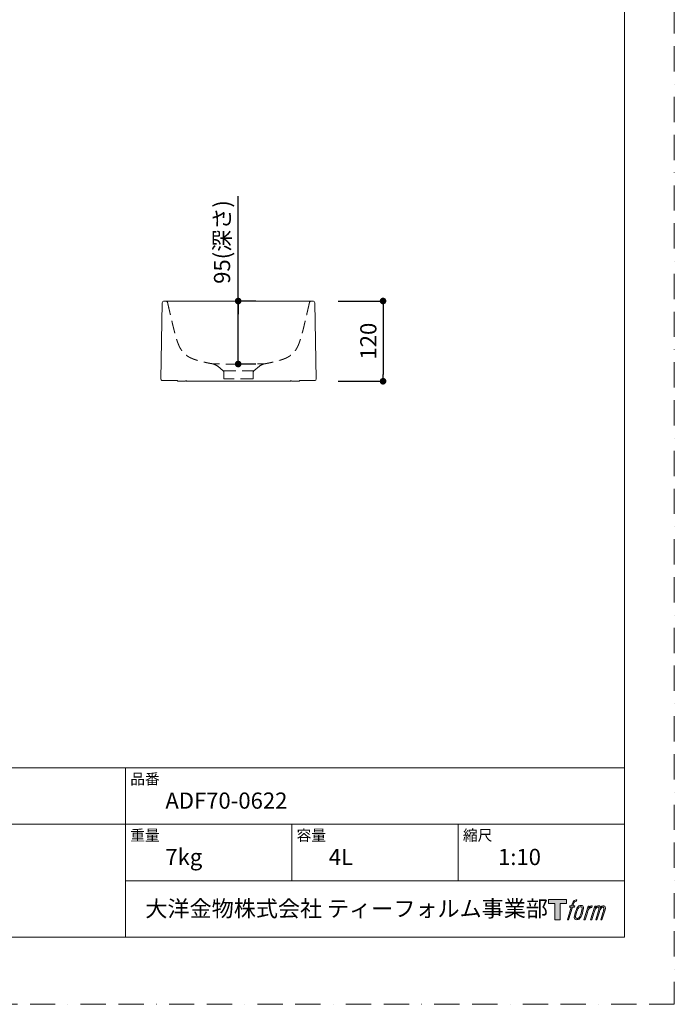
# Model space of a CAD drawing. Units: millimetres. Extents: x 0 to 2100, y 0 to 2970.
# Drawn here: x 1112 to 2100, y 0 to 1485 of the extents above; entities that cross this region are included whole.
import ezdxf

# ---------------------------------------------------------------- set-up
doc = ezdxf.new("R2010")
doc.units = ezdxf.units.MM
doc.header["$LTSCALE"] = 3
doc.header["$PDMODE"] = 1
doc.header["$PDSIZE"] = -2
doc.linetypes.add('BORDER', pattern=[44.45, 12.7, -6.35, 12.7, -6.35, 0, -6.35])
doc.linetypes.add('HIDDEN', pattern=[9.525, 6.35, -3.175])
doc.layers.get('Defpoints').update_dxf_attribs({"lineweight": 20})
for name, color, linetype, lineweight in [('Dim', 3, 'Continuous', 13), ('HIDDEN', 253, 'HIDDEN', 13), ('MODEL', 7, 'Continuous', 20), ('template', 7, 'Continuous', 20)]:
    doc.layers.add(name, color=color, linetype=linetype, lineweight=lineweight)
doc.layers.add('PRINT BORDER', color=4, linetype='BORDER', lineweight=20, plot=False)
doc.layers.add('レイヤー 1', color=7, linetype='Continuous')
doc.styles.add('ＭＳ ゴシック', font='msgothic.ttc', dxfattribs={"bigfont": 'ＭＳ ゴシック'})
doc.dimstyles.new('tform線あり', dxfattribs={"dimtxt": 24.432617, "dimasz": 9.99939, "dimexe": 0, "dimexo": 25, "dimgap": 10, "dimtad": 1, "dimdec": 1, "dimzin": 11, "dimdsep": 46, "dimtxsty": 'ＭＳ ゴシック', "dimblk": 'DOT', "dimcen": 0, "dimazin": 0, "dimtfac": 0.8, "dimtdec": 1, "dimtix": 1, "dimtmove": 0, "dimatfit": 0, "dimldrblk": 'DOT', "dimfxl": 1, "dimfrac": 2, "dimtolj": 1, "dimtzin": 11, "dimarcsym": 0})

# ---------------------------------------------------------------- blocks, each defined once
blk = doc.blocks.new('block 5')
at = {"layer": 'レイヤー 1', "true_color": 0x221814}
h = blk.add_hatch(color=250, dxfattribs=at)
h.dxf.hatch_style = 2
edge = h.paths.add_edge_path()
edge.add_spline(control_points=[(100.5, 166.7), (102, 167.1), (104, 166.8), (104, 166.8), (104, 166.8), (103, 163.9), (103, 163.9), (103, 163.9), (101.1, 164.4), (99.6, 163.2), (98.4, 162.3), (97.7, 159.8), (97.4, 158.9), (97.4, 158.9), (96.1, 154.9), (96.1, 154.9), (96.1, 154.9), (100.3, 154.9), (100.3, 154.9), (100.3, 154.9), (99.6, 152.4), (99.6, 152.4), (99.6, 152.4), (95.4, 152.4), (95.4, 152.4), (95.4, 152.4), (87.8, 127.8), (87.8, 127.8), (87.8, 127.8), (85.4, 127.8), (85.4, 127.8), (85.4, 127.8), (93, 152.4), (93, 152.4), (93, 152.4), (89.9, 152.4), (89.9, 152.4), (89.9, 152.4), (90.5, 154.9), (90.5, 154.9), (90.5, 154.9), (93.7, 154.9), (93.7, 154.9), (93.7, 154.9), (94.8, 158.4), (94.8, 158.4), (95.7, 161.3), (96.5, 162.8), (97.2, 164), (97.8, 165.2), (99.1, 166.3), (100.5, 166.7)], knot_values=[0, 0, 0, 0, 1, 1, 1, 2, 2, 2, 3, 3, 3, 4, 4, 4, 5, 5, 5, 6, 6, 6, 7, 7, 7, 8, 8, 8, 9, 9, 9, 10, 10, 10, 11, 11, 11, 12, 12, 12, 13, 13, 13, 14, 14, 14, 15, 15, 15, 16, 16, 16, 17, 17, 17, 17], degree=3, periodic=1)
h = blk.add_hatch(color=250, dxfattribs=at)
h.dxf.hatch_style = 2
edge = h.paths.add_edge_path()
edge.add_spline(control_points=[(101.6, 132.8), (101.6, 134.7), (102.2, 138.1), (103.7, 142.5), (105.8, 148.6), (107.1, 150.8), (108.2, 151.9), (109.7, 153.5), (111.9, 153.5), (112.5, 153.5), (113.4, 153.3), (114.7, 152.8), (114.7, 150.8), (114.8, 149.1), (114.3, 145.9), (112.6, 140.9), (110.6, 135.2), (109.5, 132.9), (108.5, 131.9), (106.7, 130.1), (104.8, 130.2), (104.5, 130.2), (104.2, 130.2), (101.6, 130.6), (101.6, 132.8)], knot_values=[0, 0, 0, 0, 1, 1, 1, 2, 2, 2, 3, 3, 3, 4, 4, 4, 5, 5, 5, 6, 6, 6, 7, 7, 7, 8, 8, 8, 8], degree=3, periodic=1)
edge = h.paths.add_edge_path()
edge.add_spline(control_points=[(106.3, 153.4), (104.8, 151.5), (103.7, 149.9), (101.9, 144.6), (100.3, 139.8), (99.2, 136.3), (99.1, 132), (98.9, 128.9), (100.9, 127.8), (103.7, 127.8), (104.9, 127.8), (108, 127.9), (110.2, 130.6), (111.7, 132.5), (113.2, 134.5), (115.1, 140.9), (116.6, 146.4), (117.7, 149.9), (117.6, 151.9), (117.6, 151.9), (117.6, 151.9), (117.6, 151.9), (117.1, 155.2), (114.7, 155.9), (113.3, 155.9), (112, 155.9), (108.3, 156.1), (106.3, 153.4)], knot_values=[0, 0, 0, 0, 1, 1, 1, 2, 2, 2, 3, 3, 3, 4, 4, 4, 5, 5, 5, 6, 6, 6, 7, 7, 7, 8, 8, 8, 9, 9, 9, 9], degree=3, periodic=1)
h = blk.add_hatch(color=250, dxfattribs=at)
h.dxf.hatch_style = 2
edge = h.paths.add_edge_path()
edge.add_spline(control_points=[(126.4, 154.8), (126.4, 154.8), (128.8, 154.8), (128.8, 154.8), (128.8, 154.8), (127.7, 151.3), (127.7, 151.3), (128.6, 152.3), (129.9, 153.6), (131, 154.3), (132.7, 155.3), (133.7, 155.4), (134.7, 155.4), (134.7, 155.4), (133.7, 152), (133.7, 152), (133, 152.3), (130.9, 151.8), (129.7, 150.9), (128.7, 150.1), (127.9, 149.5), (127, 147.8), (126.2, 146.2), (125.5, 143.5), (124.3, 139.7), (124.3, 139.7), (120.6, 127.8), (120.6, 127.8), (120.6, 127.8), (118.2, 127.8), (118.2, 127.8), (118.2, 127.8), (126.4, 154.8), (126.4, 154.8)], knot_values=[0, 0, 0, 0, 1, 1, 1, 2, 2, 2, 3, 3, 3, 4, 4, 4, 5, 5, 5, 6, 6, 6, 7, 7, 7, 8, 8, 8, 9, 9, 9, 10, 10, 10, 11, 11, 11, 11], degree=3, periodic=1)
h = blk.add_hatch(color=250, dxfattribs=at)
h.dxf.hatch_style = 2
edge = h.paths.add_edge_path()
edge.add_spline(control_points=[(139.9, 154.8), (139.9, 154.8), (142, 154.8), (142, 154.8), (142, 154.8), (141, 151.3), (141, 151.3), (141.9, 152.8), (142.7, 153.4), (143.9, 154.3), (145, 155.1), (146.3, 155.3), (147.2, 155.3), (148.4, 155.3), (149.5, 155.1), (150.1, 153.8), (150.5, 152.8), (150.5, 152.7), (150.4, 150.8), (151.6, 152.8), (152.4, 153.6), (153.9, 154.5), (155.4, 155.3), (156.3, 155.4), (157.4, 155.2), (158.9, 155), (159.9, 154.4), (160.4, 152.8), (160.9, 151.1), (160.6, 150.2), (160, 147.6), (159.7, 146.4), (159.3, 144.9), (158.7, 143.2), (158.7, 143.2), (153.9, 127.8), (153.9, 127.8), (153.9, 127.8), (151.4, 127.8), (151.4, 127.8), (151.4, 127.8), (155.6, 141.3), (155.6, 141.3), (156.5, 144.1), (157.1, 146.2), (157.4, 147.4), (157.8, 149.1), (158, 149.6), (157.8, 150.8), (157.6, 151.8), (157.1, 152.6), (156.1, 152.6), (155.1, 152.6), (154.3, 152.4), (153.2, 151.3), (152, 150.1), (151.1, 148.8), (150.3, 147.2), (149.6, 145.7), (148.9, 143.7), (148.1, 141.3), (148.1, 141.3), (143.9, 127.8), (143.9, 127.8), (143.9, 127.8), (141.5, 127.8), (141.5, 127.8), (141.5, 127.8), (146.3, 143.2), (146.3, 143.2), (146.8, 144.8), (147.2, 146.2), (147.5, 147.2), (147.9, 149), (148, 150.2), (147.7, 151.3), (147.4, 152.4), (146.8, 152.7), (145.9, 152.7), (145.1, 152.7), (144.3, 152.3), (143.5, 151.7), (142.3, 150.8), (141.9, 150.1), (141.4, 149.3), (140.6, 148.2), (140.3, 147.5), (139.7, 145.8), (139.1, 144.2), (138.5, 142.3), (138.1, 141), (138.1, 141), (133.9, 127.8), (133.9, 127.8), (133.9, 127.8), (131.4, 127.8), (131.4, 127.8), (131.4, 127.8), (139.9, 154.8), (139.9, 154.8)], knot_values=[0, 0, 0, 0, 1, 1, 1, 2, 2, 2, 3, 3, 3, 4, 4, 4, 5, 5, 5, 6, 6, 6, 7, 7, 7, 8, 8, 8, 9, 9, 9, 10, 10, 10, 11, 11, 11, 12, 12, 12, 13, 13, 13, 14, 14, 14, 15, 15, 15, 16, 16, 16, 17, 17, 17, 18, 18, 18, 19, 19, 19, 20, 20, 20, 21, 21, 21, 22, 22, 22, 23, 23, 23, 24, 24, 24, 25, 25, 25, 26, 26, 26, 27, 27, 27, 28, 28, 28, 29, 29, 29, 30, 30, 30, 31, 31, 31, 32, 32, 32, 33, 33, 33, 33], degree=3, periodic=1)
at = {"layer": 'レイヤー 1', "lineweight": 0}
for points, knots in [([(100.5, 166.7), (102, 167.1), (104, 166.8), (104, 166.8), (104, 166.8), (103, 163.9), (103, 163.9), (103, 163.9), (101.1, 164.4), (99.6, 163.2), (98.4, 162.3), (97.7, 159.8), (97.4, 158.9), (97.4, 158.9), (96.1, 154.9), (96.1, 154.9), (96.1, 154.9), (100.3, 154.9), (100.3, 154.9), (100.3, 154.9), (99.6, 152.4), (99.6, 152.4), (99.6, 152.4), (95.4, 152.4), (95.4, 152.4), (95.4, 152.4), (87.8, 127.8), (87.8, 127.8), (87.8, 127.8), (85.4, 127.8), (85.4, 127.8), (85.4, 127.8), (93, 152.4), (93, 152.4), (93, 152.4), (89.9, 152.4), (89.9, 152.4), (89.9, 152.4), (90.5, 154.9), (90.5, 154.9), (90.5, 154.9), (93.7, 154.9), (93.7, 154.9), (93.7, 154.9), (94.8, 158.4), (94.8, 158.4), (95.7, 161.3), (96.5, 162.8), (97.2, 164), (97.8, 165.2), (99.1, 166.3), (100.5, 166.7)], [0, 0, 0, 0, 1, 1, 1, 2, 2, 2, 3, 3, 3, 4, 4, 4, 5, 5, 5, 6, 6, 6, 7, 7, 7, 8, 8, 8, 9, 9, 9, 10, 10, 10, 11, 11, 11, 12, 12, 12, 13, 13, 13, 14, 14, 14, 15, 15, 15, 16, 16, 16, 17, 17, 17, 17]), ([(106.3, 153.4), (104.8, 151.5), (103.7, 149.9), (101.9, 144.6), (100.3, 139.8), (99.2, 136.3), (99.1, 132), (98.9, 128.9), (100.9, 127.8), (103.7, 127.8), (104.9, 127.8), (108, 127.9), (110.2, 130.6), (111.7, 132.5), (113.2, 134.5), (115.1, 140.9), (116.6, 146.4), (117.7, 149.9), (117.6, 151.9), (117.6, 151.9), (117.6, 151.9), (117.6, 151.9), (117.1, 155.2), (114.7, 155.9), (113.3, 155.9), (112, 155.9), (108.3, 156.1), (106.3, 153.4)], [0, 0, 0, 0, 1, 1, 1, 2, 2, 2, 3, 3, 3, 4, 4, 4, 5, 5, 5, 6, 6, 6, 7, 7, 7, 8, 8, 8, 9, 9, 9, 9]), ([(101.6, 132.8), (101.6, 134.7), (102.2, 138.1), (103.7, 142.5), (105.8, 148.6), (107.1, 150.8), (108.2, 151.9), (109.7, 153.5), (111.9, 153.5), (112.5, 153.5), (113.4, 153.3), (114.7, 152.8), (114.7, 150.8), (114.8, 149.1), (114.3, 145.9), (112.6, 140.9), (110.6, 135.2), (109.5, 132.9), (108.5, 131.9), (106.7, 130.1), (104.8, 130.2), (104.5, 130.2), (104.2, 130.2), (101.6, 130.6), (101.6, 132.8)], [0, 0, 0, 0, 1, 1, 1, 2, 2, 2, 3, 3, 3, 4, 4, 4, 5, 5, 5, 6, 6, 6, 7, 7, 7, 8, 8, 8, 8]), ([(126.4, 154.8), (126.4, 154.8), (128.8, 154.8), (128.8, 154.8), (128.8, 154.8), (127.7, 151.3), (127.7, 151.3), (128.6, 152.3), (129.9, 153.6), (131, 154.3), (132.7, 155.3), (133.7, 155.4), (134.7, 155.4), (134.7, 155.4), (133.7, 152), (133.7, 152), (133, 152.3), (130.9, 151.8), (129.7, 150.9), (128.7, 150.1), (127.9, 149.5), (127, 147.8), (126.2, 146.2), (125.5, 143.5), (124.3, 139.7), (124.3, 139.7), (120.6, 127.8), (120.6, 127.8), (120.6, 127.8), (118.2, 127.8), (118.2, 127.8), (118.2, 127.8), (126.4, 154.8), (126.4, 154.8)], [0, 0, 0, 0, 1, 1, 1, 2, 2, 2, 3, 3, 3, 4, 4, 4, 5, 5, 5, 6, 6, 6, 7, 7, 7, 8, 8, 8, 9, 9, 9, 10, 10, 10, 11, 11, 11, 11]), ([(139.9, 154.8), (139.9, 154.8), (142, 154.8), (142, 154.8), (142, 154.8), (141, 151.3), (141, 151.3), (141.9, 152.8), (142.7, 153.4), (143.9, 154.3), (145, 155.1), (146.3, 155.3), (147.2, 155.3), (148.4, 155.3), (149.5, 155.1), (150.1, 153.8), (150.5, 152.8), (150.5, 152.7), (150.4, 150.8), (151.6, 152.8), (152.4, 153.6), (153.9, 154.5), (155.4, 155.3), (156.3, 155.4), (157.4, 155.2), (158.9, 155), (159.9, 154.4), (160.4, 152.8), (160.9, 151.1), (160.6, 150.2), (160, 147.6), (159.7, 146.4), (159.3, 144.9), (158.7, 143.2), (158.7, 143.2), (153.9, 127.8), (153.9, 127.8), (153.9, 127.8), (151.4, 127.8), (151.4, 127.8), (151.4, 127.8), (155.6, 141.3), (155.6, 141.3), (156.5, 144.1), (157.1, 146.2), (157.4, 147.4), (157.8, 149.1), (158, 149.6), (157.8, 150.8), (157.6, 151.8), (157.1, 152.6), (156.1, 152.6), (155.1, 152.6), (154.3, 152.4), (153.2, 151.3), (152, 150.1), (151.1, 148.8), (150.3, 147.2), (149.6, 145.7), (148.9, 143.7), (148.1, 141.3), (148.1, 141.3), (143.9, 127.8), (143.9, 127.8), (143.9, 127.8), (141.5, 127.8), (141.5, 127.8), (141.5, 127.8), (146.3, 143.2), (146.3, 143.2), (146.8, 144.8), (147.2, 146.2), (147.5, 147.2), (147.9, 149), (148, 150.2), (147.7, 151.3), (147.4, 152.4), (146.8, 152.7), (145.9, 152.7), (145.1, 152.7), (144.3, 152.3), (143.5, 151.7), (142.3, 150.8), (141.9, 150.1), (141.4, 149.3), (140.6, 148.2), (140.3, 147.5), (139.7, 145.8), (139.1, 144.2), (138.5, 142.3), (138.1, 141), (138.1, 141), (133.9, 127.8), (133.9, 127.8), (133.9, 127.8), (131.4, 127.8), (131.4, 127.8), (131.4, 127.8), (139.9, 154.8), (139.9, 154.8)], [0, 0, 0, 0, 1, 1, 1, 2, 2, 2, 3, 3, 3, 4, 4, 4, 5, 5, 5, 6, 6, 6, 7, 7, 7, 8, 8, 8, 9, 9, 9, 10, 10, 10, 11, 11, 11, 12, 12, 12, 13, 13, 13, 14, 14, 14, 15, 15, 15, 16, 16, 16, 17, 17, 17, 18, 18, 18, 19, 19, 19, 20, 20, 20, 21, 21, 21, 22, 22, 22, 23, 23, 23, 24, 24, 24, 25, 25, 25, 26, 26, 26, 27, 27, 27, 28, 28, 28, 29, 29, 29, 30, 30, 30, 31, 31, 31, 32, 32, 32, 33, 33, 33, 33])]:
    blk.add_open_spline(points, degree=3, knots=knots, dxfattribs=at)
blk = doc.blocks.new('block 4')
at = {"layer": 'レイヤー 1', "true_color": 0x221814}
h = blk.add_hatch(color=250, dxfattribs=at)
h.dxf.hatch_style = 2
h.paths.add_polyline_path([(83.8, 167.6), (83.8, 159.8), (71.4, 159.8), (71.4, 127.8), (60.4, 127.8), (60.4, 159.8), (48.2, 159.8), (48.2, 167.6)])
at = {"layer": 'レイヤー 1', "lineweight": 0}
blk.add_lwpolyline([(83.8, 167.6), (83.8, 159.8), (71.4, 159.8), (71.4, 127.8), (60.4, 127.8), (60.4, 159.8), (48.2, 159.8), (48.2, 167.6), (83.8, 167.6)], dxfattribs=at)
at = {"layer": 'レイヤー 1'}
blk.add_blockref('block 5', (0, 0), dxfattribs=at)
blk = doc.blocks.new('block 3')
at = {"layer": 'レイヤー 1'}
blk.add_blockref('block 4', (0, 0), dxfattribs=at)
blk = doc.blocks.new('block 2')
at = {"layer": 'レイヤー 1'}
blk.add_blockref('block 3', (0, 0), dxfattribs=at)
blk = doc.blocks.new('名称未設定-1')
at = {"layer": 'レイヤー 1'}
blk.add_blockref('block 2', (0, 0), dxfattribs=at)
blk = doc.blocks.new('_DOT')
at = {"color": 0, "linetype": 'ByBlock', "lineweight": -2}
blk.add_line((-0.5, 0), (-1, 0), dxfattribs=at)
at = {"color": 0, "linetype": 'ByBlock', "lineweight": -2, "const_width": 0.5}
blk.add_lwpolyline([(-0.25, 0, 1), (0.25, 0, 1)], format="xyb", close=True, dxfattribs=at)
blk = doc.blocks.new('*D60')
at = {"layer": 'Defpoints', "color": 0}
for p in [(1567.6, 1060.7), (1567.6, 939.7), (1660.5, 939.7)]:
    blk.add_point(p, dxfattribs=at)
at = {"layer": 'Dim', "color": 0, "lineweight": -2}
for p, q in [((1592.6, 1060.7), (1660.5, 1060.7)), ((1660.5, 1050.7), (1660.5, 949.7)), ((1592.6, 939.7), (1660.5, 939.7))]:
    blk.add_line(p, q, dxfattribs=at)
at = {"layer": 'Dim', "color": 0, "lineweight": -2, "xscale": 9.999389648437498, "yscale": 9.999389648437498, "zscale": 9.999389648437498}
for p, rotation in [((1660.5, 1060.7), 90), ((1660.5, 939.7), 270)]:
    blk.add_blockref('_DOT', p, dxfattribs=dict(at, rotation=rotation))
at = {"layer": 'Dim', "color": 0, "insert": (1638.3, 1000.2), "char_height": 24.43, "attachment_point": 5, "rotation": 90, "style": 'ＭＳ ゴシック'}
blk.add_mtext('\\A1;120', dxfattribs=at)
blk = doc.blocks.new('*D64')
at = {"layer": 'Defpoints', "color": 0}
for p in [(1441.9, 1060.7), (1493.6, 1060.7), (1493.6, 965.7)]:
    blk.add_point(p, dxfattribs=at)
at = {"layer": 'Dim', "color": 0, "lineweight": -2}
for p, q in [((1441.9, 965.7), (1441.9, 1218.7)), ((1468.6, 1060.7), (1441.9, 1060.7)), ((1441.9, 975.7), (1441.9, 1050.7)), ((1441.9, 1050.7), (1441.9, 1040.7)), ((1468.6, 965.7), (1441.9, 965.7))]:
    blk.add_line(p, q, dxfattribs=at)
at = {"layer": 'Dim', "color": 0, "lineweight": -2, "xscale": 9.999389648437498, "yscale": 9.999389648437498, "zscale": 9.999389648437498}
for p, rotation in [((1441.9, 1060.7), 90), ((1441.9, 965.7), 270)]:
    blk.add_blockref('_DOT', p, dxfattribs=dict(at, rotation=rotation))
at = {"layer": 'Dim', "color": 0, "insert": (1417.5, 1149.7), "char_height": 24.43, "attachment_point": 5, "rotation": 90, "style": 'ＭＳ ゴシック'}
blk.add_mtext('\\A1;95(深さ)', dxfattribs=at)

msp = doc.modelspace()

# ---------------------------------------------------------------- linework, layer by layer
at = {"layer": 'HIDDEN'}
for p, q in [((1549.46, 1058.4), (1549.46, 1058.4)), ((1419.16, 955.35), (1410.96, 962.23)), ((1419.16, 955.35), (1465.64, 955.35)), ((1420.23, 953.11), (1420.4, 943.44)), ((1464.4, 943.44), (1464.57, 953.11)), ((1473.83, 962.23), (1465.64, 955.35)), ((1464.4, 943.44), (1420.4, 943.44))]:
    msp.add_line(p, q, dxfattribs=at)
for centre, radius, start, end in [((1332.4, 1057.73), 3, 13.00007, 90), ((1552.4, 1057.73), 3, 90, 166.99993), ((1399.71, 948.82), 17.5, 50, 79.53818), ((1485.08, 948.82), 17.5, 100.46182, 130), ((1417.23, 953.05), 3, 1.00001, 49.99999), ((1467.57, 953.05), 3, 130.00001, 178.99999)]:
    msp.add_arc(centre, radius, start, end, dxfattribs=at)
for points, degree, knots in [([(1335.32, 1058.4), (1335.63, 1057.07), (1335.94, 1055.73), (1336.24, 1054.4), (1336.55, 1053.06), (1336.86, 1051.73), (1337.19, 1050.28), (1337.53, 1048.83), (1337.56, 1048.72), (1337.58, 1048.61), (1337.61, 1048.49), (1337.87, 1047.34), (1338.14, 1046.19), (1338.38, 1045.15), (1338.62, 1044.12), (1338.86, 1043.08), (1339.97, 1038.31), (1341.08, 1033.52), (1341.96, 1029.77), (1342.85, 1026.02), (1343.74, 1022.29), (1344.9, 1017.6), (1346.12, 1012.93), (1346.38, 1011.95), (1346.64, 1010.98), (1346.91, 1010), (1347.56, 1007.69), (1348.23, 1005.38), (1348.63, 1004.05), (1349.05, 1002.72), (1349.48, 1001.39), (1349.96, 999.98), (1350.47, 998.57), (1350.5, 998.49), (1350.53, 998.4), (1350.56, 998.32), (1351.36, 996.14), (1352.23, 993.98), (1353.14, 991.91), (1354.16, 989.89), (1355.29, 987.92), (1357.78, 984.26), (1360.76, 981.1), (1362.34, 979.69), (1363.99, 978.44), (1365.69, 977.34), (1368.31, 975.85), (1370.9, 974.61), (1371.8, 974.21), (1372.69, 973.83), (1373.57, 973.48), (1374.52, 973.11), (1375.46, 972.77), (1375.54, 972.74), (1375.62, 972.71), (1375.7, 972.68), (1378.58, 971.65), (1381.32, 970.81), (1383.84, 970.12), (1386.25, 969.51), (1388.64, 968.94), (1391.85, 968.22), (1395.1, 967.55), (1395.92, 967.38), (1396.74, 967.21), (1397.57, 967.05), (1398.92, 966.78), (1400.27, 966.52), (1400.79, 966.42), (1401.32, 966.32), (1401.84, 966.23), (1402.37, 966.13), (1402.89, 966.03)], 7, [0.01581681, 0.01581681, 0.01581681, 0.01581681, 0.01581681, 0.01581681, 0.01581681, 0.01581681, 0.0793379, 0.0793379, 0.0793379, 0.0793379, 0.0793379, 0.0848, 0.0848, 0.0848, 0.0848, 0.0848, 0.13414618, 0.13414618, 0.13414618, 0.13414618, 0.13414618, 0.31219887, 0.31219887, 0.31219887, 0.31219887, 0.31219887, 0.359552, 0.359552, 0.359552, 0.359552, 0.359552, 0.424, 0.424, 0.424, 0.424, 0.424, 0.42805212, 0.42805212, 0.42805212, 0.42805212, 0.42805212, 0.53, 0.53, 0.53, 0.53, 0.53, 0.6287, 0.6287, 0.6287, 0.6287, 0.6287, 0.6816191, 0.6816191, 0.6816191, 0.6816191, 0.6816191, 0.6866228, 0.6866228, 0.6866228, 0.6866228, 0.6866228, 0.86025338, 0.86025338, 0.86025338, 0.86025338, 0.86025338, 0.918314, 0.918314, 0.918314, 0.918314, 0.918314, 0.95494479, 0.95494479, 0.95494479, 0.95494479, 0.95494479, 0.95494479, 0.95494479, 0.95494479]), ([(1549.47, 1058.4), (1549.17, 1057.07), (1548.86, 1055.73), (1548.55, 1054.4), (1548.24, 1053.06), (1547.93, 1051.73), (1547.6, 1050.28), (1547.26, 1048.83), (1547.24, 1048.72), (1547.21, 1048.61), (1547.19, 1048.49), (1546.92, 1047.34), (1546.65, 1046.19), (1546.41, 1045.15), (1546.17, 1044.12), (1545.93, 1043.08), (1544.83, 1038.31), (1543.71, 1033.52), (1542.84, 1029.77), (1541.95, 1026.02), (1541.05, 1022.29), (1539.89, 1017.6), (1538.67, 1012.93), (1538.41, 1011.95), (1538.15, 1010.98), (1537.88, 1010), (1537.24, 1007.69), (1536.56, 1005.38), (1536.16, 1004.05), (1535.75, 1002.72), (1535.31, 1001.39), (1534.83, 999.98), (1534.32, 998.57), (1534.29, 998.49), (1534.26, 998.4), (1534.23, 998.32), (1533.43, 996.14), (1532.56, 993.98), (1531.65, 991.91), (1530.64, 989.89), (1529.51, 987.92), (1527.01, 984.26), (1524.03, 981.1), (1522.46, 979.69), (1520.8, 978.44), (1519.11, 977.34), (1516.49, 975.85), (1513.89, 974.61), (1512.99, 974.21), (1512.1, 973.83), (1511.22, 973.48), (1510.27, 973.11), (1509.33, 972.77), (1509.25, 972.74), (1509.17, 972.71), (1509.09, 972.68), (1506.21, 971.65), (1503.48, 970.81), (1500.96, 970.12), (1498.54, 969.51), (1496.15, 968.94), (1492.95, 968.22), (1489.69, 967.55), (1488.87, 967.38), (1488.05, 967.21), (1487.23, 967.05), (1485.88, 966.78), (1484.52, 966.52), (1484, 966.42), (1483.48, 966.32), (1482.95, 966.23), (1482.43, 966.13), (1481.9, 966.03)], 7, [0.01581682, 0.01581682, 0.01581682, 0.01581682, 0.01581682, 0.01581682, 0.01581682, 0.01581682, 0.0793379, 0.0793379, 0.0793379, 0.0793379, 0.0793379, 0.0848, 0.0848, 0.0848, 0.0848, 0.0848, 0.13414618, 0.13414618, 0.13414618, 0.13414618, 0.13414618, 0.31219887, 0.31219887, 0.31219887, 0.31219887, 0.31219887, 0.359552, 0.359552, 0.359552, 0.359552, 0.359552, 0.424, 0.424, 0.424, 0.424, 0.424, 0.42805212, 0.42805212, 0.42805212, 0.42805212, 0.42805212, 0.53, 0.53, 0.53, 0.53, 0.53, 0.6287, 0.6287, 0.6287, 0.6287, 0.6287, 0.6816191, 0.6816191, 0.6816191, 0.6816191, 0.6816191, 0.6866228, 0.6866228, 0.6866228, 0.6866228, 0.6866228, 0.86025338, 0.86025338, 0.86025338, 0.86025338, 0.86025338, 0.918314, 0.918314, 0.918314, 0.918314, 0.918314, 0.95494483, 0.95494483, 0.95494483, 0.95494483, 0.95494483, 0.95494483, 0.95494483, 0.95494483]), ([(1442.4, 965.66), (1442.07, 965.66), (1441.43, 965.66), (1440.46, 965.66), (1439.49, 965.66), (1438.52, 965.66), (1437.55, 965.66), (1436.59, 965.66), (1435.63, 965.66), (1434.68, 965.66), (1433.72, 965.66), (1432.78, 965.66), (1431.84, 965.67), (1430.9, 965.67), (1429.98, 965.67), (1429.06, 965.67), (1428.14, 965.67), (1427.24, 965.68), (1426.34, 965.68), (1425.46, 965.68), (1424.58, 965.68), (1423.72, 965.69), (1422.87, 965.69), (1422.02, 965.7), (1421.19, 965.7), (1420.38, 965.71), (1419.58, 965.71), (1418.79, 965.72), (1418.01, 965.73), (1417.25, 965.73), (1416.51, 965.74), (1415.78, 965.75), (1415.07, 965.76), (1414.37, 965.77), (1413.7, 965.77), (1413.03, 965.78), (1412.39, 965.79), (1411.77, 965.8), (1411.16, 965.81), (1410.57, 965.82), (1410.01, 965.83), (1409.46, 965.84), (1408.93, 965.85), (1408.42, 965.86), (1407.94, 965.87), (1407.47, 965.88), (1407.03, 965.89), (1406.6, 965.9), (1406.2, 965.91), (1405.83, 965.92), (1405.47, 965.93), (1405.14, 965.95), (1404.83, 965.96), (1404.54, 965.96), (1404.28, 965.97), (1404.03, 965.98), (1403.82, 965.99), (1403.62, 966), (1403.45, 966.01), (1403.3, 966.01), (1403.17, 966.02), (1403.07, 966.02), (1402.99, 966.03), (1402.93, 966.03), (1402.9, 966.03), (1402.89, 966.03), (1402.89, 966.03)], 3, [0, 0, 0, 0, 1.0104602, 2.0209084, 3.0313331, 4.0417226, 5.0520664, 6.062355, 7.0725804, 8.082737, 9.0928214, 10.1028327, 11.112773, 12.1226478, 13.1324659, 14.1422403, 15.1519881, 16.1617313, 17.1714973, 18.1813193, 19.1912373, 20.2012987, 21.2115592, 22.222082, 23.2329373, 24.2441991, 25.2559425, 26.2682539, 27.2812304, 28.2949538, 29.309478, 30.324826, 31.3409948, 32.3579741, 33.3757685, 34.3944048, 35.4139441, 36.4344546, 37.4559706, 38.4785262, 39.502168, 40.526947, 41.5529132, 42.5801135, 43.6085909, 44.6383831, 45.6695217, 46.7020308, 47.7359256, 48.7712113, 49.8078813, 50.8459158, 51.8852802, 52.925924, 53.9677781, 55.0107534, 56.0547409, 57.099615, 58.145237, 59.191457, 60.2381299, 61.2851339, 62.3323753, 63.3797811, 64.4272902, 65.4748485, 65.4748485, 65.4748485, 65.4748485]), ([(1442.4, 965.66), (1442.72, 965.66), (1443.37, 965.66), (1444.34, 965.66), (1445.31, 965.66), (1446.28, 965.66), (1447.24, 965.66), (1448.2, 965.66), (1449.16, 965.66), (1450.12, 965.66), (1451.07, 965.66), (1452.02, 965.66), (1452.96, 965.67), (1453.89, 965.67), (1454.82, 965.67), (1455.74, 965.67), (1456.65, 965.67), (1457.55, 965.68), (1458.45, 965.68), (1459.34, 965.68), (1460.21, 965.68), (1461.08, 965.69), (1461.93, 965.69), (1462.77, 965.7), (1463.6, 965.7), (1464.42, 965.71), (1465.22, 965.71), (1466.01, 965.72), (1466.78, 965.73), (1467.54, 965.73), (1468.28, 965.74), (1469.01, 965.75), (1469.72, 965.76), (1470.42, 965.77), (1471.1, 965.77), (1471.76, 965.78), (1472.4, 965.79), (1473.03, 965.8), (1473.63, 965.81), (1474.22, 965.82), (1474.79, 965.83), (1475.34, 965.84), (1475.86, 965.85), (1476.37, 965.86), (1476.86, 965.87), (1477.32, 965.88), (1477.77, 965.89), (1478.19, 965.9), (1478.59, 965.91), (1478.97, 965.92), (1479.32, 965.93), (1479.66, 965.95), (1479.97, 965.96), (1480.25, 965.96), (1480.52, 965.97), (1480.76, 965.98), (1480.98, 965.99), (1481.17, 966), (1481.35, 966.01), (1481.49, 966.01), (1481.62, 966.02), (1481.72, 966.02), (1481.8, 966.03), (1481.86, 966.03), (1481.9, 966.03), (1481.9, 966.03), (1481.9, 966.03)], 3, [0, 0, 0, 0, 1.0104602, 2.0209084, 3.0313331, 4.0417226, 5.0520664, 6.062355, 7.0725804, 8.082737, 9.0928214, 10.1028327, 11.112773, 12.1226478, 13.1324659, 14.1422403, 15.1519881, 16.1617313, 17.1714973, 18.1813193, 19.1912373, 20.2012987, 21.2115592, 22.222082, 23.2329373, 24.2441991, 25.2559425, 26.2682539, 27.2812304, 28.2949538, 29.309478, 30.324826, 31.3409948, 32.3579741, 33.3757685, 34.3944048, 35.4139441, 36.4344546, 37.4559706, 38.4785262, 39.502168, 40.526947, 41.5529132, 42.5801135, 43.6085909, 44.6383831, 45.6695217, 46.7020308, 47.7359256, 48.7712113, 49.8078813, 50.8459158, 51.8852802, 52.925924, 53.9677781, 55.0107534, 56.0547409, 57.099615, 58.145237, 59.191457, 60.2381299, 61.2851339, 62.3323753, 63.3797811, 64.4272902, 65.4748485, 65.4748485, 65.4748485, 65.4748485])]:
    msp.add_open_spline(points, degree=degree, knots=knots, dxfattribs=at)
at = {"layer": 'MODEL'}
for p, q in [((1325.39, 942.76), (1327.4, 1057.78)), ((1332.4, 1060.73), (1330.4, 1060.73)), ((1332.41, 1060.73), (1552.39, 1060.73)), ((1554.4, 1060.73), (1552.4, 1060.73)), ((1559.4, 942.76), (1557.4, 1057.78)), ((1335.02, 940.73), (1327.39, 940.73)), ((1335.02, 940.73), (1343.67, 940.73)), ((1350.25, 940.73), (1343.67, 940.73)), ((1361.4, 939.73), (1351.42, 939.73)), ((1363.83, 939.73), (1520.97, 939.73)), ((1533.38, 939.73), (1523.39, 939.73)), ((1534.55, 940.73), (1541.12, 940.73)), ((1557.4, 940.73), (1549.78, 940.73))]:
    msp.add_line(p, q, dxfattribs=at)
for centre, radius, start, end in [((1330.4, 1057.73), 3, 90, 179), ((1554.4, 1057.73), 3, 1, 90), ((1327.39, 942.73), 2, 179, 270), ((1351.42, 940.73), 1, 200, 270), ((1361.4, 941.73), 2, 270.0003, 327.48928), ((1362.83, 940.23), 0.5, 0.00029, 58.24463), ((1363.83, 940.23), 0.5, 180.00029, 270), ((1520.97, 940.23), 0.5, 270, 359.99974), ((1521.97, 940.23), 0.5, 121.75537, 179.99974), ((1523.39, 941.73), 2, 212.51033, 270), ((1533.38, 940.73), 1, 270, 340), ((1557.4, 942.73), 2, 270, 1)]:
    msp.add_arc(centre, radius, start, end, dxfattribs=at)
for points, knots in [([(1350.49, 940.35), (1350.47, 940.41), (1350.4, 940.55), (1350.3, 940.67), (1350.25, 940.73)], [0, 0, 0, 0, 0.484586, 1.0479217, 1.0479217, 1.0479217, 1.0479217]), ([(1534.3, 940.35), (1534.33, 940.41), (1534.4, 940.55), (1534.49, 940.67), (1534.55, 940.73)], [0, 0, 0, 0, 0.484586, 1.0479217, 1.0479217, 1.0479217, 1.0479217]), ([(1549.78, 940.73), (1549.78, 940.73), (1549.75, 940.73), (1549.52, 940.73), (1548.88, 940.73), (1547.8, 940.73), (1546.73, 940.73), (1545.05, 940.73), (1543.11, 940.73), (1541.67, 940.73), (1541.12, 940.73)], [0, 0, 0, 0, 0.7098471, 1.8629761, 4.7039064, 5.8686726, 7.4986078, 9.2785469, 11.9535724, 13.6006603, 13.6006603, 13.6006603, 13.6006603])]:
    msp.add_open_spline(points, degree=3, knots=knots, dxfattribs=at)
at = {"layer": 'PRINT BORDER'}
msp.add_lwpolyline([(0, 0), (0, 2970), (2100, 2970), (2100, 0)], close=True, dxfattribs=at)
at = {"layer": 'template'}
for p, q in [((2025, 356.44), (75, 356.44)), ((1272, 101.44), (1272, 356.44)), ((2025, 271.44), (75, 271.44)), ((1523, 186.44), (1523, 271.44)), ((1774, 186.44), (1774, 271.44)), ((2025, 186.44), (1272, 186.44))]:
    msp.add_line(p, q, dxfattribs=at)
at = {"layer": 'template', "flags": 128}
msp.add_lwpolyline([(2025, 2901.44), (75, 2901.44), (75, 101.44), (2025, 101.44), (2025, 2901.44)], dxfattribs=at)

# ---------------------------------------------------------------- block references
at = {"layer": 'template', "xscale": 0.7619999999999999, "yscale": 0.7619999999999999, "zscale": 0.7619999999999999}
msp.add_blockref('名称未設定-1', (1873.56, 30.24), dxfattribs=at)

# ---------------------------------------------------------------- texts
at = {"layer": 'template', "attachment_point": 1, "line_spacing_factor": 0.782827, "style": 'ＭＳ ゴシック'}
for s, insert, char_height in [('品番', (1279, 348.02), 16.288), ('{ADF70-0622}', (1332, 319.44), 24.4326), ('重量', (1279, 263.02), 16.288), ('容量', (1530, 263.02), 16.288), ('縮尺', (1781, 263.02), 16.288), ('{7kg}', (1332, 234.44), 24.433), ('{4L}', (1578.58, 234.44), 24.433), ('1:10', (1834, 234.44), 24.433), ('大洋金物株式会社 ティーフォルム事業部', (1301.87, 156.53), 24.4326)]:
    msp.add_mtext(s, dxfattribs=dict(at, insert=insert, char_height=char_height))

# ---------------------------------------------------------------- dimensions: what is measured, and where the dimension line sits
at = {"layer": 'Dim'}
dim = msp.add_linear_dim(base=(1441.89, 1060.73), p1=(1493.59, 965.66), p2=(1493.59, 1060.73), angle=90, text='95(深さ)', dimstyle='tform線あり', override={"dimpost": '<>'}, dxfattribs=at)
dim.commit()
dim.dimension.update_dxf_attribs({"geometry": '*D64', "text_midpoint": (1441.89, 1149.72), "dimtype": 160})
dim = msp.add_linear_dim(base=(1660.47, 939.73), p1=(1567.61, 1060.73), p2=(1567.61, 939.73), angle=270, text='120', dimstyle='tform線あり', override={"dimpost": '<>'}, dxfattribs=at)
dim.commit()
dim.dimension.update_dxf_attribs({"geometry": '*D60', "text_midpoint": (1638.26, 1000.23)})

doc.saveas('drawing.dxf')
